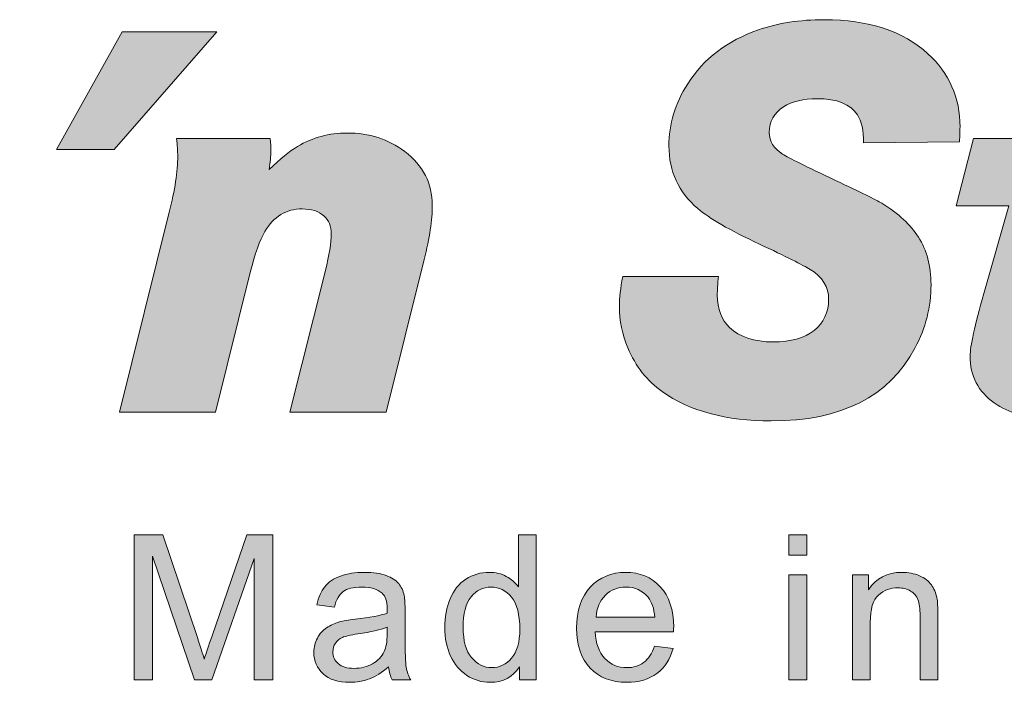
# Model space of a CAD drawing. Units: inches. Extents: x 0 to 256, y -49 to 0.
# Drawn here: x 119 to 187, y -46 to 0 of the extents above; entities that cross this region are included whole.
import ezdxf

# ---------------------------------------------------------------- set-up
doc = ezdxf.new("R2010")
doc.units = ezdxf.units.IN
doc.header["$MEASUREMENT"] = 0
doc.layers.add('Ebene 1', color=7, linetype='Continuous')

msp = doc.modelspace()

# ---------------------------------------------------------------- hatches: boundary and pattern name
at = {"layer": 'Ebene 1'}
h = msp.add_hatch(color=250, dxfattribs=at)
h.dxf.hatch_style = 2
edge = h.paths.add_edge_path()
edge.add_spline(control_points=[(181.076, -15.217), (181.661, -16.143), (181.953, -17.243), (181.953, -18.522), (181.953, -20.074), (181.583, -21.547), (180.839, -22.94), (179.053, -26.318), (175.722, -28.007), (170.846, -28.007), (167.705, -28.007), (165.175, -27.328), (163.26, -25.972), (162.216, -25.229), (161.42, -24.214), (160.871, -22.921), (160.484, -22.009), (160.287, -21.045), (160.287, -20.027), (160.287, -19.453), (160.363, -18.77), (160.522, -17.973), (160.522, -17.973), (167.17, -17.973), (167.17, -17.973), (167.117, -18.482), (167.093, -18.913), (167.093, -19.266), (167.093, -20.218), (167.378, -20.967), (167.952, -21.514), (168.643, -22.179), (169.655, -22.512), (170.984, -22.512), (172.208, -22.512), (173.154, -22.251), (173.819, -21.729), (174.497, -21.182), (174.836, -20.458), (174.836, -19.559), (174.836, -18.685), (174.405, -17.987), (173.545, -17.465), (173.051, -17.166), (171.877, -16.579), (170.026, -15.705), (167.952, -14.741), (166.525, -13.919), (165.741, -13.243), (164.398, -12.095), (163.73, -10.642), (163.73, -8.88), (163.73, -7.368), (164.165, -5.928), (165.039, -4.558), (166.146, -2.813), (167.79, -1.561), (169.967, -0.804), (171.322, -0.335), (172.839, -0.1), (174.525, -0.1), (177.612, -0.1), (180.019, -0.889), (181.74, -2.467), (183.225, -3.822), (183.969, -5.525), (183.969, -7.57), (183.969, -7.831), (183.956, -8.171), (183.929, -8.588), (183.929, -8.588), (177.262, -8.666), (177.262, -8.666), (177.262, -7.804), (177.124, -7.16), (176.85, -6.729), (176.355, -5.975), (175.414, -5.594), (174.035, -5.594), (173.082, -5.594), (172.306, -5.784), (171.708, -6.162), (171.043, -6.581), (170.709, -7.174), (170.709, -7.942), (170.709, -8.557), (171.015, -9.057), (171.628, -9.448), (172.059, -9.709), (173.291, -10.32), (175.324, -11.287), (177.044, -12.095), (178.113, -12.623), (178.532, -12.871), (179.692, -13.589), (180.539, -14.369), (181.076, -15.217)], knot_values=[0, 0, 0, 0, 1, 1, 1, 2, 2, 2, 3, 3, 3, 4, 4, 4, 5, 5, 5, 6, 6, 6, 7, 7, 7, 8, 8, 8, 9, 9, 9, 10, 10, 10, 11, 11, 11, 12, 12, 12, 13, 13, 13, 14, 14, 14, 15, 15, 15, 16, 16, 16, 17, 17, 17, 18, 18, 18, 19, 19, 19, 20, 20, 20, 21, 21, 21, 22, 22, 22, 23, 23, 23, 24, 24, 24, 25, 25, 25, 26, 26, 26, 27, 27, 27, 28, 28, 28, 29, 29, 29, 30, 30, 30, 31, 31, 31, 32, 32, 32, 32], degree=3, periodic=1)
edge = h.paths.add_edge_path()
edge.add_spline(control_points=[(249.636, -6.046), (249.999, -5.511), (250.652, -5.245), (251.59, -5.245), (252.36, -5.245), (253.26, -5.354), (254.288, -5.575), (254.288, -5.575), (255.502, -0.706), (255.502, -0.706), (253.793, -0.394), (252.334, -0.237), (251.121, -0.237), (247.497, -0.237), (245.047, -1.521), (243.768, -4.09), (243.337, -4.95), (242.946, -6.091), (242.595, -7.511), (242.595, -7.511), (242.379, -8.371), (242.379, -8.371), (242.379, -8.371), (238.056, -8.371), (238.056, -8.371), (238.056, -8.371), (237.701, -8.371), (237.701, -8.371), (237.701, -8.371), (233.657, -8.371), (233.657, -8.371), (233.657, -8.371), (233.855, -7.57), (233.855, -7.57), (233.997, -6.958), (234.211, -6.449), (234.498, -6.046), (234.865, -5.511), (235.516, -5.245), (236.454, -5.245), (237.222, -5.245), (238.122, -5.354), (239.153, -5.575), (239.153, -5.575), (240.366, -0.706), (240.366, -0.706), (238.658, -0.394), (237.198, -0.237), (235.987, -0.237), (232.36, -0.237), (229.909, -1.521), (228.632, -4.09), (228.201, -4.95), (227.81, -6.091), (227.459, -7.511), (227.459, -7.511), (227.243, -8.371), (227.243, -8.371), (227.243, -8.371), (221.612, -8.371), (221.612, -8.371), (221.612, -8.371), (220.803, -8.371), (220.803, -8.371), (220.803, -8.371), (214.945, -8.371), (214.945, -8.371), (214.945, -8.371), (212.422, -18.443), (212.422, -18.443), (212.121, -19.643), (211.774, -20.529), (211.383, -21.104), (210.743, -22.042), (209.847, -22.512), (208.686, -22.512), (208.071, -22.512), (207.562, -22.362), (207.159, -22.062), (206.756, -21.761), (206.554, -21.326), (206.554, -20.751), (206.554, -20.268), (206.651, -19.631), (206.848, -18.835), (206.848, -18.835), (209.466, -8.371), (209.466, -8.371), (209.466, -8.371), (203.827, -8.371), (203.827, -8.371), (203.827, -8.371), (202.78, -8.371), (202.78, -8.371), (202.78, -8.371), (195.173, -8.371), (195.173, -8.371), (195.173, -8.371), (196.581, -3.113), (196.581, -3.113), (196.581, -3.113), (190.186, -3.113), (190.186, -3.113), (190.186, -3.113), (188.739, -8.371), (188.739, -8.371), (188.739, -8.371), (184.903, -8.371), (184.903, -8.371), (184.903, -8.371), (183.692, -13.045), (183.692, -13.045), (183.692, -13.045), (187.37, -13.045), (187.37, -13.045), (187.37, -13.045), (185.628, -19.147), (185.628, -19.147), (184.991, -21.39), (184.672, -22.838), (184.672, -23.488), (184.672, -24.885), (185.231, -25.972), (186.354, -26.754), (187.37, -27.46), (188.562, -27.809), (189.929, -27.809), (191.496, -27.809), (193.196, -27.432), (195.036, -26.676), (195.036, -26.676), (196.228, -21.905), (196.228, -21.905), (194.834, -22.296), (193.757, -22.492), (193.003, -22.492), (192.155, -22.492), (191.731, -22.204), (191.731, -21.632), (191.731, -21.382), (191.84, -20.824), (192.061, -19.95), (192.061, -19.95), (193.902, -13.045), (193.902, -13.045), (193.902, -13.045), (201.614, -13.045), (201.614, -13.045), (201.614, -13.045), (200.296, -18.327), (200.296, -18.327), (199.917, -19.853), (199.727, -21.161), (199.727, -22.256), (199.727, -23.887), (200.367, -25.234), (201.644, -26.306), (202.845, -27.309), (204.344, -27.809), (206.143, -27.809), (208.137, -27.809), (209.944, -27.048), (211.56, -25.522), (211.48, -26.096), (211.442, -26.723), (211.442, -27.401), (211.442, -27.401), (217.602, -27.401), (217.602, -27.401), (217.55, -26.761), (217.523, -26.292), (217.523, -25.992), (217.523, -25.172), (217.713, -24.011), (218.09, -22.512), (218.09, -22.512), (220.448, -13.045), (220.448, -13.045), (220.448, -13.045), (226.07, -13.045), (226.07, -13.045), (226.07, -13.045), (222.492, -27.401), (222.492, -27.401), (222.492, -27.401), (229.16, -27.401), (229.16, -27.401), (229.16, -27.401), (232.74, -13.045), (232.74, -13.045), (232.74, -13.045), (236.49, -13.045), (236.49, -13.045), (236.49, -13.045), (236.826, -13.045), (236.826, -13.045), (236.826, -13.045), (241.206, -13.045), (241.206, -13.045), (241.206, -13.045), (237.629, -27.401), (237.629, -27.401), (237.629, -27.401), (244.296, -27.401), (244.296, -27.401), (244.296, -27.401), (247.875, -13.045), (247.875, -13.045), (247.875, -13.045), (251.962, -13.045), (251.962, -13.045), (251.962, -13.045), (253.194, -8.371), (253.194, -8.371), (253.194, -8.371), (248.793, -8.371), (248.793, -8.371), (248.793, -8.371), (248.989, -7.57), (248.989, -7.57), (249.131, -6.958), (249.349, -6.449), (249.636, -6.046)], knot_values=[0, 0, 0, 0, 1, 1, 1, 2, 2, 2, 3, 3, 3, 4, 4, 4, 5, 5, 5, 6, 6, 6, 7, 7, 7, 8, 8, 8, 9, 9, 9, 10, 10, 10, 11, 11, 11, 12, 12, 12, 13, 13, 13, 14, 14, 14, 15, 15, 15, 16, 16, 16, 17, 17, 17, 18, 18, 18, 19, 19, 19, 20, 20, 20, 21, 21, 21, 22, 22, 22, 23, 23, 23, 24, 24, 24, 25, 25, 25, 26, 26, 26, 27, 27, 27, 28, 28, 28, 29, 29, 29, 30, 30, 30, 31, 31, 31, 32, 32, 32, 33, 33, 33, 34, 34, 34, 35, 35, 35, 36, 36, 36, 37, 37, 37, 38, 38, 38, 39, 39, 39, 40, 40, 40, 41, 41, 41, 42, 42, 42, 43, 43, 43, 44, 44, 44, 45, 45, 45, 46, 46, 46, 47, 47, 47, 48, 48, 48, 49, 49, 49, 50, 50, 50, 51, 51, 51, 52, 52, 52, 53, 53, 53, 54, 54, 54, 55, 55, 55, 56, 56, 56, 57, 57, 57, 58, 58, 58, 59, 59, 59, 60, 60, 60, 61, 61, 61, 62, 62, 62, 63, 63, 63, 64, 64, 64, 65, 65, 65, 66, 66, 66, 67, 67, 67, 68, 68, 68, 69, 69, 69, 70, 70, 70, 71, 71, 71, 72, 72, 72, 73, 73, 73, 74, 74, 74, 74], degree=3, periodic=1)
edge = h.paths.add_edge_path()
edge.add_spline(control_points=[(129.582, -9.584), (129.582, -10.654), (129.388, -11.957), (128.996, -13.495), (128.996, -13.495), (125.536, -27.401), (125.536, -27.401), (125.536, -27.401), (132.202, -27.401), (132.202, -27.401), (132.202, -27.401), (134.628, -17.681), (134.628, -17.681), (134.954, -16.376), (135.293, -15.425), (135.646, -14.826), (136.258, -13.783), (137.124, -13.262), (138.245, -13.262), (138.871, -13.262), (139.366, -13.424), (139.733, -13.751), (140.083, -14.051), (140.261, -14.466), (140.261, -15.002), (140.261, -15.615), (140.122, -16.461), (139.849, -17.545), (139.849, -17.545), (137.385, -27.401), (137.385, -27.401), (137.385, -27.401), (144.073, -27.401), (144.073, -27.401), (144.073, -27.401), (146.713, -16.781), (146.713, -16.781), (147.091, -15.281), (147.281, -14.023), (147.281, -13.007), (147.281, -11.483), (146.641, -10.237), (145.364, -9.271), (144.229, -8.411), (142.893, -7.982), (141.356, -7.982), (140.117, -7.982), (138.968, -8.295), (137.913, -8.92), (137.352, -9.247), (136.694, -9.78), (135.94, -10.524), (136.016, -10.015), (136.056, -9.577), (136.056, -9.213), (136.056, -8.991), (136.044, -8.711), (136.016, -8.373), (136.016, -8.373), (129.505, -8.373), (129.505, -8.373), (129.557, -8.828), (129.582, -9.233), (129.582, -9.584)], knot_values=[0, 0, 0, 0, 1, 1, 1, 2, 2, 2, 3, 3, 3, 4, 4, 4, 5, 5, 5, 6, 6, 6, 7, 7, 7, 8, 8, 8, 9, 9, 9, 10, 10, 10, 11, 11, 11, 12, 12, 12, 13, 13, 13, 14, 14, 14, 15, 15, 15, 16, 16, 16, 17, 17, 17, 18, 18, 18, 19, 19, 19, 20, 20, 20, 21, 21, 21, 21], degree=3, periodic=1)
edge = h.paths.add_edge_path()
edge.add_spline(control_points=[(110.781, -12.831), (110.836, -13.144), (110.861, -13.587), (110.861, -14.162), (110.861, -14.162), (105.111, -14.162), (105.111, -14.162), (104.967, -12.779), (104.106, -12.089), (102.529, -12.089), (101.994, -12.089), (101.544, -12.179), (101.181, -12.362), (100.711, -12.583), (100.475, -12.922), (100.475, -13.379), (100.475, -13.86), (100.77, -14.26), (101.356, -14.571), (101.694, -14.753), (102.777, -15.21), (104.603, -15.94), (106.374, -16.659), (107.607, -17.363), (108.299, -18.053), (109.289, -19.031), (109.785, -20.282), (109.785, -21.808), (109.785, -24.037), (108.826, -25.653), (106.909, -26.657), (105.372, -27.465), (103.396, -27.87), (100.984, -27.87), (97.699, -27.87), (95.326, -27.179), (93.866, -25.797), (92.667, -24.662), (92.067, -23.222), (92.067, -21.474), (92.067, -21.319), (92.08, -21.083), (92.106, -20.772), (92.106, -20.772), (97.816, -20.772), (97.816, -20.772), (97.83, -21.736), (98.005, -22.421), (98.344, -22.826), (98.813, -23.385), (99.601, -23.665), (100.711, -23.665), (102.393, -23.665), (103.233, -23.17), (103.233, -22.179), (103.233, -21.708), (103.018, -21.319), (102.587, -21.005), (102.276, -20.772), (101.59, -20.457), (100.534, -20.066), (98.67, -19.349), (97.288, -18.711), (96.389, -18.15), (94.837, -17.146), (94.061, -15.74), (94.061, -13.926), (94.061, -12.859), (94.336, -11.896), (94.883, -11.042), (95.43, -10.187), (96.193, -9.519), (97.171, -9.038), (98.723, -8.281), (100.573, -7.902), (102.724, -7.902), (105.776, -7.902), (108.024, -8.692), (109.472, -10.268), (110.175, -11.026), (110.613, -11.879), (110.781, -12.831)], knot_values=[0, 0, 0, 0, 1, 1, 1, 2, 2, 2, 3, 3, 3, 4, 4, 4, 5, 5, 5, 6, 6, 6, 7, 7, 7, 8, 8, 8, 9, 9, 9, 10, 10, 10, 11, 11, 11, 12, 12, 12, 13, 13, 13, 14, 14, 14, 15, 15, 15, 16, 16, 16, 17, 17, 17, 18, 18, 18, 19, 19, 19, 20, 20, 20, 21, 21, 21, 22, 22, 22, 23, 23, 23, 24, 24, 24, 25, 25, 25, 26, 26, 26, 27, 27, 27, 27], degree=3, periodic=1)
edge = h.paths.add_edge_path()
edge.add_spline(control_points=[(82.897, -14.26), (82.431, -13.48), (81.677, -13.106), (80.686, -13.106), (79.606, -13.106), (78.666, -13.698), (77.871, -14.885), (76.985, -16.24), (76.542, -17.773), (76.542, -19.479), (76.542, -20.419), (76.764, -21.175), (77.207, -21.749), (77.662, -22.348), (78.308, -22.647), (79.143, -22.647), (80.406, -22.647), (81.443, -21.938), (82.251, -20.516), (82.577, -19.956), (82.848, -19.282), (83.063, -18.493), (83.279, -17.704), (83.385, -16.997), (83.385, -16.371), (83.385, -15.51), (83.222, -14.807), (82.897, -14.26)], knot_values=[0, 0, 0, 0, 1, 1, 1, 2, 2, 2, 3, 3, 3, 4, 4, 4, 5, 5, 5, 6, 6, 6, 7, 7, 7, 8, 8, 8, 9, 9, 9, 9], degree=3, periodic=1)
edge = h.paths.add_edge_path()
edge.add_spline(control_points=[(94.083, -0.707), (94.083, -0.707), (88.979, -21.121), (88.979, -21.121), (88.549, -22.869), (88.282, -24.103), (88.177, -24.819), (88.06, -25.484), (87.962, -26.344), (87.884, -27.401), (87.884, -27.401), (81.547, -27.401), (81.547, -27.401), (81.586, -26.865), (81.672, -26.285), (81.801, -25.66), (81.202, -26.247), (80.648, -26.683), (80.139, -26.97), (79.163, -27.517), (78.048, -27.792), (76.795, -27.792), (74.736, -27.792), (73.041, -27.1), (71.712, -25.719), (70.342, -24.297), (69.658, -22.421), (69.658, -20.085), (69.658, -17.948), (70.16, -15.909), (71.164, -13.966), (72.271, -11.841), (73.785, -10.244), (75.7, -9.174), (77.148, -8.366), (78.634, -7.961), (80.159, -7.961), (82.063, -7.961), (83.699, -8.66), (85.067, -10.055), (85.067, -10.055), (87.395, -0.707), (87.395, -0.707), (87.395, -0.707), (94.083, -0.707), (94.083, -0.707)], knot_values=[0, 0, 0, 0, 1, 1, 1, 2, 2, 2, 3, 3, 3, 4, 4, 4, 5, 5, 5, 6, 6, 6, 7, 7, 7, 8, 8, 8, 9, 9, 9, 10, 10, 10, 11, 11, 11, 12, 12, 12, 13, 13, 13, 14, 14, 14, 15, 15, 15, 15], degree=3, periodic=1)
edge = h.paths.add_edge_path()
edge.add_spline(control_points=[(39.445, -15.549), (39.367, -13.398), (38.329, -12.322), (36.334, -12.322), (34.497, -12.322), (33.134, -13.398), (32.248, -15.549), (32.248, -15.549), (39.445, -15.549), (39.445, -15.549)], knot_values=[0, 0, 0, 0, 1, 1, 1, 2, 2, 2, 3, 3, 3, 3], degree=3, periodic=1)
edge = h.paths.add_edge_path()
edge.add_spline(control_points=[(45.545, -15.627), (45.545, -16.826), (45.363, -18.06), (44.997, -19.323), (44.997, -19.323), (31.681, -19.323), (31.681, -19.323), (31.655, -19.651), (31.642, -19.905), (31.642, -20.085), (31.642, -21.052), (31.934, -21.827), (32.521, -22.414), (33.096, -22.974), (33.884, -23.253), (34.888, -23.253), (35.852, -23.253), (36.628, -22.974), (37.215, -22.414), (37.488, -22.139), (37.775, -21.73), (38.076, -21.18), (38.076, -21.18), (44.338, -21.227), (44.338, -21.227), (42.283, -25.973), (39.072, -27.87), (34.263, -27.87), (31.616, -27.87), (29.496, -27.237), (27.907, -25.972), (26.016, -24.473), (25.07, -22.36), (25.07, -19.636), (25.07, -17.747), (25.52, -15.928), (26.42, -14.18), (27.659, -11.794), (29.413, -10.067), (31.681, -8.998), (33.219, -8.268), (34.933, -7.902), (36.824, -7.902), (39.367, -7.902), (41.401, -8.529), (42.926, -9.78), (44.671, -11.189), (45.545, -13.137), (45.545, -15.627)], knot_values=[0, 0, 0, 0, 1, 1, 1, 2, 2, 2, 3, 3, 3, 4, 4, 4, 5, 5, 5, 6, 6, 6, 7, 7, 7, 8, 8, 8, 9, 9, 9, 10, 10, 10, 11, 11, 11, 12, 12, 12, 13, 13, 13, 14, 14, 14, 15, 15, 15, 16, 16, 16, 16], degree=3, periodic=1)
edge = h.paths.add_edge_path()
edge.add_spline(control_points=[(10.817, -12.225), (10.817, -12.225), (12.693, -12.225), (12.693, -12.225), (14.844, -12.225), (16.318, -11.971), (17.113, -11.464), (18.039, -10.875), (18.501, -9.937), (18.501, -8.645), (18.501, -7.551), (18.052, -6.84), (17.153, -6.515), (16.591, -6.307), (15.392, -6.201), (13.554, -6.201), (13.554, -6.201), (12.342, -6.201), (12.342, -6.201), (12.342, -6.201), (10.817, -12.225), (10.817, -12.225)], knot_values=[0, 0, 0, 0, 1, 1, 1, 2, 2, 2, 3, 3, 3, 4, 4, 4, 5, 5, 5, 6, 6, 6, 7, 7, 7, 7], degree=3, periodic=1)
edge = h.paths.add_edge_path()
edge.add_spline(control_points=[(6.748, -0.707), (6.748, -0.707), (14.394, -0.707), (14.394, -0.707), (17.771, -0.707), (20.202, -1.019), (21.69, -1.645), (24.323, -2.741), (25.639, -4.833), (25.639, -7.923), (25.639, -10.673), (24.656, -12.93), (22.687, -14.688), (21.643, -15.615), (20.366, -16.298), (18.854, -16.742), (18.854, -16.742), (22.921, -27.401), (22.921, -27.401), (22.921, -27.401), (15.314, -27.401), (15.314, -27.401), (15.314, -27.401), (12.44, -17.447), (12.44, -17.447), (12.44, -17.447), (9.525, -17.447), (9.525, -17.447), (9.525, -17.447), (7.043, -27.401), (7.043, -27.401), (7.043, -27.401), (0.1, -27.401), (0.1, -27.401), (0.1, -27.401), (6.748, -0.707), (6.748, -0.707)], knot_values=[0, 0, 0, 0, 1, 1, 1, 2, 2, 2, 3, 3, 3, 4, 4, 4, 5, 5, 5, 6, 6, 6, 7, 7, 7, 8, 8, 8, 9, 9, 9, 10, 10, 10, 11, 11, 11, 12, 12, 12, 12], degree=3, periodic=1)
h.paths.add_polyline_path([(125.719, -0.939), (121.149, -9.124), (125.165, -9.124), (132.311, -0.939)])
edge = h.paths.add_edge_path()
edge.add_spline(control_points=[(54.023, -19.323), (53.997, -19.651), (53.984, -19.905), (53.984, -20.085), (53.984, -21.052), (54.277, -21.827), (54.863, -22.414), (55.438, -22.974), (56.226, -23.253), (57.231, -23.253), (58.194, -23.253), (58.971, -22.974), (59.557, -22.414), (59.831, -22.139), (60.117, -21.73), (60.419, -21.18), (60.419, -21.18), (66.681, -21.227), (66.681, -21.227), (64.626, -25.973), (61.415, -27.87), (56.605, -27.87), (53.958, -27.87), (51.839, -27.237), (50.249, -25.972), (48.359, -24.473), (47.412, -22.36), (47.412, -19.636), (47.412, -17.747), (47.862, -15.928), (48.763, -14.18), (50.001, -11.794), (51.756, -10.067), (54.023, -8.998), (55.562, -8.268), (57.275, -7.902), (59.166, -7.902), (61.709, -7.902), (63.743, -8.529), (65.269, -9.78), (67.014, -11.189), (67.888, -13.137), (67.888, -15.627), (67.888, -16.826), (67.705, -18.06), (67.34, -19.323), (67.34, -19.323), (54.023, -19.323), (54.023, -19.323)], knot_values=[0, 0, 0, 0, 1, 1, 1, 2, 2, 2, 3, 3, 3, 4, 4, 4, 5, 5, 5, 6, 6, 6, 7, 7, 7, 8, 8, 8, 9, 9, 9, 10, 10, 10, 11, 11, 11, 12, 12, 12, 13, 13, 13, 14, 14, 14, 15, 15, 15, 16, 16, 16, 16], degree=3, periodic=1)
edge = h.paths.add_edge_path()
edge.add_spline(control_points=[(54.591, -15.549), (54.591, -15.549), (61.787, -15.549), (61.787, -15.549), (61.709, -13.398), (60.672, -12.322), (58.676, -12.322), (56.84, -12.322), (55.477, -13.398), (54.591, -15.549)], knot_values=[0, 0, 0, 0, 1, 1, 1, 2, 2, 2, 3, 3, 3, 3], degree=3, periodic=1)
h = msp.add_hatch(color=250, dxfattribs=at)
h.dxf.hatch_style = 2
edge = h.paths.add_edge_path()
edge.add_spline(control_points=[(126.544, -46.025), (126.544, -46.025), (126.544, -35.924), (126.544, -35.924), (126.544, -35.924), (128.556, -35.924), (128.556, -35.924), (128.556, -35.924), (130.947, -43.076), (130.947, -43.076), (131.168, -43.742), (131.329, -44.241), (131.43, -44.571), (131.544, -44.204), (131.723, -43.664), (131.967, -42.952), (131.967, -42.952), (134.386, -35.924), (134.386, -35.924), (134.386, -35.924), (136.184, -35.924), (136.184, -35.924), (136.184, -35.924), (136.184, -46.025), (136.184, -46.025), (136.184, -46.025), (134.895, -46.025), (134.895, -46.025), (134.895, -46.025), (134.895, -37.571), (134.895, -37.571), (134.895, -37.571), (131.96, -46.025), (131.96, -46.025), (131.96, -46.025), (130.754, -46.025), (130.754, -46.025), (130.754, -46.025), (127.833, -37.426), (127.833, -37.426), (127.833, -37.426), (127.833, -46.025), (127.833, -46.025), (127.833, -46.025), (126.544, -46.025), (126.544, -46.025)], knot_values=[0, 0, 0, 0, 1, 1, 1, 2, 2, 2, 3, 3, 3, 4, 4, 4, 5, 5, 5, 6, 6, 6, 7, 7, 7, 8, 8, 8, 9, 9, 9, 10, 10, 10, 11, 11, 11, 12, 12, 12, 13, 13, 13, 14, 14, 14, 15, 15, 15, 15], degree=3, periodic=1)
h = msp.add_hatch(color=250, dxfattribs=at)
h.dxf.hatch_style = 2
edge = h.paths.add_edge_path()
edge.add_spline(control_points=[(153.346, -46.025), (153.346, -46.025), (153.346, -45.102), (153.346, -45.102), (152.882, -45.828), (152.199, -46.19), (151.299, -46.19), (150.716, -46.19), (150.18, -46.03), (149.69, -45.708), (149.201, -45.387), (148.822, -44.937), (148.553, -44.361), (148.285, -43.785), (148.15, -43.122), (148.15, -42.373), (148.15, -41.643), (148.272, -40.98), (148.516, -40.385), (148.759, -39.791), (149.124, -39.335), (149.611, -39.018), (150.098, -38.701), (150.642, -38.542), (151.244, -38.542), (151.685, -38.542), (152.078, -38.635), (152.422, -38.821), (152.767, -39.007), (153.047, -39.25), (153.263, -39.548), (153.263, -39.548), (153.263, -35.924), (153.263, -35.924), (153.263, -35.924), (154.496, -35.924), (154.496, -35.924), (154.496, -35.924), (154.496, -46.025), (154.496, -46.025), (154.496, -46.025), (153.346, -46.025), (153.346, -46.025)], knot_values=[0, 0, 0, 0, 1, 1, 1, 2, 2, 2, 3, 3, 3, 4, 4, 4, 5, 5, 5, 6, 6, 6, 7, 7, 7, 8, 8, 8, 9, 9, 9, 10, 10, 10, 11, 11, 11, 12, 12, 12, 13, 13, 13, 14, 14, 14, 14], degree=3, periodic=1)
edge = h.paths.add_edge_path()
edge.add_spline(control_points=[(149.425, -42.373), (149.425, -43.31), (149.622, -44.011), (150.018, -44.475), (150.413, -44.939), (150.879, -45.171), (151.416, -45.171), (151.958, -45.171), (152.419, -44.949), (152.798, -44.506), (153.177, -44.062), (153.366, -43.386), (153.366, -42.477), (153.366, -41.475), (153.173, -40.74), (152.787, -40.272), (152.402, -39.803), (151.926, -39.569), (151.361, -39.569), (150.81, -39.569), (150.349, -39.794), (149.98, -40.244), (149.61, -40.695), (149.425, -41.404), (149.425, -42.373)], knot_values=[0, 0, 0, 0, 1, 1, 1, 2, 2, 2, 3, 3, 3, 4, 4, 4, 5, 5, 5, 6, 6, 6, 7, 7, 7, 8, 8, 8, 8], degree=3, periodic=1)
h = msp.add_hatch(color=250, dxfattribs=at)
h.dxf.hatch_style = 2
h.paths.add_polyline_path([(172.074, -37.35), (172.074, -35.924), (173.314, -35.924), (173.314, -37.35)])
h = msp.add_hatch(color=250, dxfattribs=at)
h.dxf.hatch_style = 2
edge = h.paths.add_edge_path()
edge.add_spline(control_points=[(144.241, -45.122), (143.782, -45.513), (143.339, -45.788), (142.915, -45.949), (142.49, -46.11), (142.034, -46.19), (141.547, -46.19), (140.743, -46.19), (140.125, -45.994), (139.693, -45.601), (139.262, -45.209), (139.046, -44.707), (139.046, -44.096), (139.046, -43.738), (139.127, -43.41), (139.29, -43.114), (139.453, -42.818), (139.667, -42.58), (139.931, -42.401), (140.195, -42.222), (140.493, -42.086), (140.823, -41.994), (141.067, -41.93), (141.434, -41.868), (141.926, -41.808), (142.927, -41.689), (143.665, -41.546), (144.138, -41.381), (144.142, -41.211), (144.144, -41.103), (144.144, -41.057), (144.144, -40.552), (144.027, -40.196), (143.793, -39.989), (143.476, -39.709), (143.005, -39.569), (142.381, -39.569), (141.797, -39.569), (141.367, -39.671), (141.089, -39.876), (140.811, -40.08), (140.605, -40.442), (140.472, -40.961), (140.472, -40.961), (139.259, -40.795), (139.259, -40.795), (139.37, -40.276), (139.551, -39.857), (139.804, -39.538), (140.056, -39.219), (140.421, -38.973), (140.899, -38.801), (141.377, -38.628), (141.93, -38.542), (142.56, -38.542), (143.184, -38.542), (143.692, -38.616), (144.082, -38.763), (144.473, -38.91), (144.76, -39.095), (144.944, -39.318), (145.127, -39.54), (145.256, -39.822), (145.33, -40.162), (145.371, -40.373), (145.392, -40.754), (145.392, -41.305), (145.392, -41.305), (145.392, -42.959), (145.392, -42.959), (145.392, -44.112), (145.418, -44.841), (145.471, -45.147), (145.524, -45.452), (145.628, -45.745), (145.784, -46.025), (145.784, -46.025), (144.489, -46.025), (144.489, -46.025), (144.36, -45.768), (144.278, -45.467), (144.241, -45.122)], knot_values=[0, 0, 0, 0, 1, 1, 1, 2, 2, 2, 3, 3, 3, 4, 4, 4, 5, 5, 5, 6, 6, 6, 7, 7, 7, 8, 8, 8, 9, 9, 9, 10, 10, 10, 11, 11, 11, 12, 12, 12, 13, 13, 13, 14, 14, 14, 15, 15, 15, 16, 16, 16, 17, 17, 17, 18, 18, 18, 19, 19, 19, 20, 20, 20, 21, 21, 21, 22, 22, 22, 23, 23, 23, 24, 24, 24, 25, 25, 25, 26, 26, 26, 27, 27, 27, 27], degree=3, periodic=1)
edge = h.paths.add_edge_path()
edge.add_spline(control_points=[(144.138, -42.353), (143.687, -42.536), (143.012, -42.693), (142.112, -42.821), (141.602, -42.895), (141.241, -42.977), (141.03, -43.069), (140.819, -43.161), (140.656, -43.296), (140.541, -43.472), (140.426, -43.649), (140.369, -43.845), (140.369, -44.061), (140.369, -44.392), (140.494, -44.668), (140.744, -44.888), (140.995, -45.109), (141.361, -45.219), (141.843, -45.219), (142.321, -45.219), (142.746, -45.115), (143.118, -44.905), (143.49, -44.696), (143.763, -44.41), (143.938, -44.048), (144.071, -43.768), (144.138, -43.354), (144.138, -42.807), (144.138, -42.807), (144.138, -42.353), (144.138, -42.353)], knot_values=[0, 0, 0, 0, 1, 1, 1, 2, 2, 2, 3, 3, 3, 4, 4, 4, 5, 5, 5, 6, 6, 6, 7, 7, 7, 8, 8, 8, 9, 9, 9, 10, 10, 10, 10], degree=3, periodic=1)
h = msp.add_hatch(color=250, dxfattribs=at)
h.dxf.hatch_style = 2
edge = h.paths.add_edge_path()
edge.add_spline(control_points=[(162.739, -43.669), (162.739, -43.669), (164.021, -43.827), (164.021, -43.827), (163.819, -44.576), (163.445, -45.157), (162.898, -45.57), (162.351, -45.984), (161.653, -46.19), (160.803, -46.19), (159.733, -46.19), (158.884, -45.861), (158.257, -45.202), (157.63, -44.543), (157.317, -43.618), (157.317, -42.428), (157.317, -41.198), (157.634, -40.242), (158.268, -39.562), (158.902, -38.882), (159.724, -38.542), (160.734, -38.542), (161.713, -38.542), (162.512, -38.876), (163.132, -39.541), (163.752, -40.207), (164.062, -41.144), (164.062, -42.353), (164.062, -42.426), (164.06, -42.536), (164.055, -42.683), (164.055, -42.683), (158.598, -42.683), (158.598, -42.683), (158.644, -43.487), (158.872, -44.103), (159.28, -44.53), (159.689, -44.957), (160.199, -45.171), (160.81, -45.171), (161.265, -45.171), (161.653, -45.051), (161.975, -44.812), (162.296, -44.574), (162.551, -44.192), (162.739, -43.669)], knot_values=[0, 0, 0, 0, 1, 1, 1, 2, 2, 2, 3, 3, 3, 4, 4, 4, 5, 5, 5, 6, 6, 6, 7, 7, 7, 8, 8, 8, 9, 9, 9, 10, 10, 10, 11, 11, 11, 12, 12, 12, 13, 13, 13, 14, 14, 14, 15, 15, 15, 15], degree=3, periodic=1)
edge = h.paths.add_edge_path()
edge.add_spline(control_points=[(158.667, -41.664), (158.667, -41.664), (162.753, -41.664), (162.753, -41.664), (162.698, -41.048), (162.542, -40.586), (162.285, -40.279), (161.889, -39.801), (161.377, -39.562), (160.748, -39.562), (160.179, -39.562), (159.7, -39.753), (159.311, -40.134), (158.923, -40.515), (158.709, -41.025), (158.667, -41.664)], knot_values=[0, 0, 0, 0, 1, 1, 1, 2, 2, 2, 3, 3, 3, 4, 4, 4, 5, 5, 5, 5], degree=3, periodic=1)
h = msp.add_hatch(color=250, dxfattribs=at)
h.dxf.hatch_style = 2
h.paths.add_polyline_path([(172.074, -46.025), (172.074, -38.708), (173.314, -38.708), (173.314, -46.025)])
h = msp.add_hatch(color=250, dxfattribs=at)
h.dxf.hatch_style = 2
edge = h.paths.add_edge_path()
edge.add_spline(control_points=[(176.486, -46.025), (176.486, -46.025), (176.486, -38.708), (176.486, -38.708), (176.486, -38.708), (177.602, -38.708), (177.602, -38.708), (177.602, -38.708), (177.602, -39.748), (177.602, -39.748), (178.14, -38.944), (178.916, -38.542), (179.931, -38.542), (180.372, -38.542), (180.778, -38.622), (181.147, -38.78), (181.517, -38.939), (181.794, -39.146), (181.977, -39.404), (182.161, -39.661), (182.29, -39.966), (182.363, -40.32), (182.409, -40.55), (182.432, -40.952), (182.432, -41.526), (182.432, -41.526), (182.432, -46.025), (182.432, -46.025), (182.432, -46.025), (181.192, -46.025), (181.192, -46.025), (181.192, -46.025), (181.192, -41.574), (181.192, -41.574), (181.192, -41.069), (181.144, -40.691), (181.047, -40.441), (180.951, -40.19), (180.78, -39.99), (180.534, -39.841), (180.288, -39.692), (180, -39.617), (179.669, -39.617), (179.141, -39.617), (178.685, -39.785), (178.302, -40.12), (177.918, -40.455), (177.726, -41.092), (177.726, -42.029), (177.726, -42.029), (177.726, -46.025), (177.726, -46.025), (177.726, -46.025), (176.486, -46.025), (176.486, -46.025)], knot_values=[0, 0, 0, 0, 1, 1, 1, 2, 2, 2, 3, 3, 3, 4, 4, 4, 5, 5, 5, 6, 6, 6, 7, 7, 7, 8, 8, 8, 9, 9, 9, 10, 10, 10, 11, 11, 11, 12, 12, 12, 13, 13, 13, 14, 14, 14, 15, 15, 15, 16, 16, 16, 17, 17, 17, 18, 18, 18, 18], degree=3, periodic=1)

# ---------------------------------------------------------------- linework, layer by layer
at = {"layer": 'Ebene 1', "lineweight": 0}
for points in [[(125.719, -0.939), (121.149, -9.124), (125.165, -9.124), (132.311, -0.939), (125.719, -0.939)], [(172.074, -37.35), (172.074, -35.924), (173.314, -35.924), (173.314, -37.35), (172.074, -37.35)], [(172.074, -46.025), (172.074, -38.708), (173.314, -38.708), (173.314, -46.025), (172.074, -46.025)]]:
    msp.add_lwpolyline(points, dxfattribs=at)
for points, knots in [([(181.076, -15.217), (181.661, -16.143), (181.953, -17.243), (181.953, -18.522), (181.953, -20.074), (181.583, -21.547), (180.839, -22.94), (179.053, -26.318), (175.722, -28.007), (170.846, -28.007), (167.705, -28.007), (165.175, -27.328), (163.26, -25.972), (162.216, -25.229), (161.42, -24.214), (160.871, -22.921), (160.484, -22.009), (160.287, -21.045), (160.287, -20.027), (160.287, -19.453), (160.363, -18.77), (160.522, -17.973), (160.522, -17.973), (167.17, -17.973), (167.17, -17.973), (167.117, -18.482), (167.093, -18.913), (167.093, -19.266), (167.093, -20.218), (167.378, -20.967), (167.952, -21.514), (168.643, -22.179), (169.655, -22.512), (170.984, -22.512), (172.208, -22.512), (173.154, -22.251), (173.819, -21.729), (174.497, -21.182), (174.836, -20.458), (174.836, -19.559), (174.836, -18.685), (174.405, -17.987), (173.545, -17.465), (173.051, -17.166), (171.877, -16.579), (170.026, -15.705), (167.952, -14.741), (166.525, -13.919), (165.741, -13.243), (164.398, -12.095), (163.73, -10.642), (163.73, -8.88), (163.73, -7.368), (164.165, -5.928), (165.039, -4.558), (166.146, -2.813), (167.79, -1.561), (169.967, -0.804), (171.322, -0.335), (172.839, -0.1), (174.525, -0.1), (177.612, -0.1), (180.019, -0.889), (181.74, -2.467), (183.225, -3.822), (183.969, -5.525), (183.969, -7.57), (183.969, -7.831), (183.956, -8.171), (183.929, -8.588), (183.929, -8.588), (177.262, -8.666), (177.262, -8.666), (177.262, -7.804), (177.124, -7.16), (176.85, -6.729), (176.355, -5.975), (175.414, -5.594), (174.035, -5.594), (173.082, -5.594), (172.306, -5.784), (171.708, -6.162), (171.043, -6.581), (170.709, -7.174), (170.709, -7.942), (170.709, -8.557), (171.015, -9.057), (171.628, -9.448), (172.059, -9.709), (173.291, -10.32), (175.324, -11.287), (177.044, -12.095), (178.113, -12.623), (178.532, -12.871), (179.692, -13.589), (180.539, -14.369), (181.076, -15.217)], [0, 0, 0, 0, 1, 1, 1, 2, 2, 2, 3, 3, 3, 4, 4, 4, 5, 5, 5, 6, 6, 6, 7, 7, 7, 8, 8, 8, 9, 9, 9, 10, 10, 10, 11, 11, 11, 12, 12, 12, 13, 13, 13, 14, 14, 14, 15, 15, 15, 16, 16, 16, 17, 17, 17, 18, 18, 18, 19, 19, 19, 20, 20, 20, 21, 21, 21, 22, 22, 22, 23, 23, 23, 24, 24, 24, 25, 25, 25, 26, 26, 26, 27, 27, 27, 28, 28, 28, 29, 29, 29, 30, 30, 30, 31, 31, 31, 32, 32, 32, 32]), ([(249.636, -6.046), (249.999, -5.511), (250.652, -5.245), (251.59, -5.245), (252.36, -5.245), (253.26, -5.354), (254.288, -5.575), (254.288, -5.575), (255.502, -0.706), (255.502, -0.706), (253.793, -0.394), (252.334, -0.237), (251.121, -0.237), (247.497, -0.237), (245.047, -1.521), (243.768, -4.09), (243.337, -4.95), (242.946, -6.091), (242.595, -7.511), (242.595, -7.511), (242.379, -8.371), (242.379, -8.371), (242.379, -8.371), (238.056, -8.371), (238.056, -8.371), (238.056, -8.371), (237.701, -8.371), (237.701, -8.371), (237.701, -8.371), (233.657, -8.371), (233.657, -8.371), (233.657, -8.371), (233.855, -7.57), (233.855, -7.57), (233.997, -6.958), (234.211, -6.449), (234.498, -6.046), (234.865, -5.511), (235.516, -5.245), (236.454, -5.245), (237.222, -5.245), (238.122, -5.354), (239.153, -5.575), (239.153, -5.575), (240.366, -0.706), (240.366, -0.706), (238.658, -0.394), (237.198, -0.237), (235.987, -0.237), (232.36, -0.237), (229.909, -1.521), (228.632, -4.09), (228.201, -4.95), (227.81, -6.091), (227.459, -7.511), (227.459, -7.511), (227.243, -8.371), (227.243, -8.371), (227.243, -8.371), (221.612, -8.371), (221.612, -8.371), (221.612, -8.371), (220.803, -8.371), (220.803, -8.371), (220.803, -8.371), (214.945, -8.371), (214.945, -8.371), (214.945, -8.371), (212.422, -18.443), (212.422, -18.443), (212.121, -19.643), (211.774, -20.529), (211.383, -21.104), (210.743, -22.042), (209.847, -22.512), (208.686, -22.512), (208.071, -22.512), (207.562, -22.362), (207.159, -22.062), (206.756, -21.761), (206.554, -21.326), (206.554, -20.751), (206.554, -20.268), (206.651, -19.631), (206.848, -18.835), (206.848, -18.835), (209.466, -8.371), (209.466, -8.371), (209.466, -8.371), (203.827, -8.371), (203.827, -8.371), (203.827, -8.371), (202.78, -8.371), (202.78, -8.371), (202.78, -8.371), (195.173, -8.371), (195.173, -8.371), (195.173, -8.371), (196.581, -3.113), (196.581, -3.113), (196.581, -3.113), (190.186, -3.113), (190.186, -3.113), (190.186, -3.113), (188.739, -8.371), (188.739, -8.371), (188.739, -8.371), (184.903, -8.371), (184.903, -8.371), (184.903, -8.371), (183.692, -13.045), (183.692, -13.045), (183.692, -13.045), (187.37, -13.045), (187.37, -13.045), (187.37, -13.045), (185.628, -19.147), (185.628, -19.147), (184.991, -21.39), (184.672, -22.838), (184.672, -23.488), (184.672, -24.885), (185.231, -25.972), (186.354, -26.754), (187.37, -27.46), (188.562, -27.809), (189.929, -27.809), (191.496, -27.809), (193.196, -27.432), (195.036, -26.676), (195.036, -26.676), (196.228, -21.905), (196.228, -21.905), (194.834, -22.296), (193.757, -22.492), (193.003, -22.492), (192.155, -22.492), (191.731, -22.204), (191.731, -21.632), (191.731, -21.382), (191.84, -20.824), (192.061, -19.95), (192.061, -19.95), (193.902, -13.045), (193.902, -13.045), (193.902, -13.045), (201.614, -13.045), (201.614, -13.045), (201.614, -13.045), (200.296, -18.327), (200.296, -18.327), (199.917, -19.853), (199.727, -21.161), (199.727, -22.256), (199.727, -23.887), (200.367, -25.234), (201.644, -26.306), (202.845, -27.309), (204.344, -27.809), (206.143, -27.809), (208.137, -27.809), (209.944, -27.048), (211.56, -25.522), (211.48, -26.096), (211.442, -26.723), (211.442, -27.401), (211.442, -27.401), (217.602, -27.401), (217.602, -27.401), (217.55, -26.761), (217.523, -26.292), (217.523, -25.992), (217.523, -25.172), (217.713, -24.011), (218.09, -22.512), (218.09, -22.512), (220.448, -13.045), (220.448, -13.045), (220.448, -13.045), (226.07, -13.045), (226.07, -13.045), (226.07, -13.045), (222.492, -27.401), (222.492, -27.401), (222.492, -27.401), (229.16, -27.401), (229.16, -27.401), (229.16, -27.401), (232.74, -13.045), (232.74, -13.045), (232.74, -13.045), (236.49, -13.045), (236.49, -13.045), (236.49, -13.045), (236.826, -13.045), (236.826, -13.045), (236.826, -13.045), (241.206, -13.045), (241.206, -13.045), (241.206, -13.045), (237.629, -27.401), (237.629, -27.401), (237.629, -27.401), (244.296, -27.401), (244.296, -27.401), (244.296, -27.401), (247.875, -13.045), (247.875, -13.045), (247.875, -13.045), (251.962, -13.045), (251.962, -13.045), (251.962, -13.045), (253.194, -8.371), (253.194, -8.371), (253.194, -8.371), (248.793, -8.371), (248.793, -8.371), (248.793, -8.371), (248.989, -7.57), (248.989, -7.57), (249.131, -6.958), (249.349, -6.449), (249.636, -6.046)], [0, 0, 0, 0, 1, 1, 1, 2, 2, 2, 3, 3, 3, 4, 4, 4, 5, 5, 5, 6, 6, 6, 7, 7, 7, 8, 8, 8, 9, 9, 9, 10, 10, 10, 11, 11, 11, 12, 12, 12, 13, 13, 13, 14, 14, 14, 15, 15, 15, 16, 16, 16, 17, 17, 17, 18, 18, 18, 19, 19, 19, 20, 20, 20, 21, 21, 21, 22, 22, 22, 23, 23, 23, 24, 24, 24, 25, 25, 25, 26, 26, 26, 27, 27, 27, 28, 28, 28, 29, 29, 29, 30, 30, 30, 31, 31, 31, 32, 32, 32, 33, 33, 33, 34, 34, 34, 35, 35, 35, 36, 36, 36, 37, 37, 37, 38, 38, 38, 39, 39, 39, 40, 40, 40, 41, 41, 41, 42, 42, 42, 43, 43, 43, 44, 44, 44, 45, 45, 45, 46, 46, 46, 47, 47, 47, 48, 48, 48, 49, 49, 49, 50, 50, 50, 51, 51, 51, 52, 52, 52, 53, 53, 53, 54, 54, 54, 55, 55, 55, 56, 56, 56, 57, 57, 57, 58, 58, 58, 59, 59, 59, 60, 60, 60, 61, 61, 61, 62, 62, 62, 63, 63, 63, 64, 64, 64, 65, 65, 65, 66, 66, 66, 67, 67, 67, 68, 68, 68, 69, 69, 69, 70, 70, 70, 71, 71, 71, 72, 72, 72, 73, 73, 73, 74, 74, 74, 74]), ([(129.582, -9.584), (129.582, -10.654), (129.388, -11.957), (128.996, -13.495), (128.996, -13.495), (125.536, -27.401), (125.536, -27.401), (125.536, -27.401), (132.202, -27.401), (132.202, -27.401), (132.202, -27.401), (134.628, -17.681), (134.628, -17.681), (134.954, -16.376), (135.293, -15.425), (135.646, -14.826), (136.258, -13.783), (137.124, -13.262), (138.245, -13.262), (138.871, -13.262), (139.366, -13.424), (139.733, -13.751), (140.083, -14.051), (140.261, -14.466), (140.261, -15.002), (140.261, -15.615), (140.122, -16.461), (139.849, -17.545), (139.849, -17.545), (137.385, -27.401), (137.385, -27.401), (137.385, -27.401), (144.073, -27.401), (144.073, -27.401), (144.073, -27.401), (146.713, -16.781), (146.713, -16.781), (147.091, -15.281), (147.281, -14.023), (147.281, -13.007), (147.281, -11.483), (146.641, -10.237), (145.364, -9.271), (144.229, -8.411), (142.893, -7.982), (141.356, -7.982), (140.117, -7.982), (138.968, -8.295), (137.913, -8.92), (137.352, -9.247), (136.694, -9.78), (135.94, -10.524), (136.016, -10.015), (136.056, -9.577), (136.056, -9.213), (136.056, -8.991), (136.044, -8.711), (136.016, -8.373), (136.016, -8.373), (129.505, -8.373), (129.505, -8.373), (129.557, -8.828), (129.582, -9.233), (129.582, -9.584)], [0, 0, 0, 0, 1, 1, 1, 2, 2, 2, 3, 3, 3, 4, 4, 4, 5, 5, 5, 6, 6, 6, 7, 7, 7, 8, 8, 8, 9, 9, 9, 10, 10, 10, 11, 11, 11, 12, 12, 12, 13, 13, 13, 14, 14, 14, 15, 15, 15, 16, 16, 16, 17, 17, 17, 18, 18, 18, 19, 19, 19, 20, 20, 20, 21, 21, 21, 21]), ([(126.544, -46.025), (126.544, -46.025), (126.544, -35.924), (126.544, -35.924), (126.544, -35.924), (128.556, -35.924), (128.556, -35.924), (128.556, -35.924), (130.947, -43.076), (130.947, -43.076), (131.168, -43.742), (131.329, -44.241), (131.43, -44.571), (131.544, -44.204), (131.723, -43.664), (131.967, -42.952), (131.967, -42.952), (134.386, -35.924), (134.386, -35.924), (134.386, -35.924), (136.184, -35.924), (136.184, -35.924), (136.184, -35.924), (136.184, -46.025), (136.184, -46.025), (136.184, -46.025), (134.895, -46.025), (134.895, -46.025), (134.895, -46.025), (134.895, -37.571), (134.895, -37.571), (134.895, -37.571), (131.96, -46.025), (131.96, -46.025), (131.96, -46.025), (130.754, -46.025), (130.754, -46.025), (130.754, -46.025), (127.833, -37.426), (127.833, -37.426), (127.833, -37.426), (127.833, -46.025), (127.833, -46.025), (127.833, -46.025), (126.544, -46.025), (126.544, -46.025)], [0, 0, 0, 0, 1, 1, 1, 2, 2, 2, 3, 3, 3, 4, 4, 4, 5, 5, 5, 6, 6, 6, 7, 7, 7, 8, 8, 8, 9, 9, 9, 10, 10, 10, 11, 11, 11, 12, 12, 12, 13, 13, 13, 14, 14, 14, 15, 15, 15, 15]), ([(153.346, -46.025), (153.346, -46.025), (153.346, -45.102), (153.346, -45.102), (152.882, -45.828), (152.199, -46.19), (151.299, -46.19), (150.716, -46.19), (150.18, -46.03), (149.69, -45.708), (149.201, -45.387), (148.822, -44.937), (148.553, -44.361), (148.285, -43.785), (148.15, -43.122), (148.15, -42.373), (148.15, -41.643), (148.272, -40.98), (148.516, -40.385), (148.759, -39.791), (149.124, -39.335), (149.611, -39.018), (150.098, -38.701), (150.642, -38.542), (151.244, -38.542), (151.685, -38.542), (152.078, -38.635), (152.422, -38.821), (152.767, -39.007), (153.047, -39.25), (153.263, -39.548), (153.263, -39.548), (153.263, -35.924), (153.263, -35.924), (153.263, -35.924), (154.496, -35.924), (154.496, -35.924), (154.496, -35.924), (154.496, -46.025), (154.496, -46.025), (154.496, -46.025), (153.346, -46.025), (153.346, -46.025)], [0, 0, 0, 0, 1, 1, 1, 2, 2, 2, 3, 3, 3, 4, 4, 4, 5, 5, 5, 6, 6, 6, 7, 7, 7, 8, 8, 8, 9, 9, 9, 10, 10, 10, 11, 11, 11, 12, 12, 12, 13, 13, 13, 14, 14, 14, 14]), ([(144.241, -45.122), (143.782, -45.513), (143.339, -45.788), (142.915, -45.949), (142.49, -46.11), (142.034, -46.19), (141.547, -46.19), (140.743, -46.19), (140.125, -45.994), (139.693, -45.601), (139.262, -45.209), (139.046, -44.707), (139.046, -44.096), (139.046, -43.738), (139.127, -43.41), (139.29, -43.114), (139.453, -42.818), (139.667, -42.58), (139.931, -42.401), (140.195, -42.222), (140.493, -42.086), (140.823, -41.994), (141.067, -41.93), (141.434, -41.868), (141.926, -41.808), (142.927, -41.689), (143.665, -41.546), (144.138, -41.381), (144.142, -41.211), (144.144, -41.103), (144.144, -41.057), (144.144, -40.552), (144.027, -40.196), (143.793, -39.989), (143.476, -39.709), (143.005, -39.569), (142.381, -39.569), (141.797, -39.569), (141.367, -39.671), (141.089, -39.876), (140.811, -40.08), (140.605, -40.442), (140.472, -40.961), (140.472, -40.961), (139.259, -40.795), (139.259, -40.795), (139.37, -40.276), (139.551, -39.857), (139.804, -39.538), (140.056, -39.219), (140.421, -38.973), (140.899, -38.801), (141.377, -38.628), (141.93, -38.542), (142.56, -38.542), (143.184, -38.542), (143.692, -38.616), (144.082, -38.763), (144.473, -38.91), (144.76, -39.095), (144.944, -39.318), (145.127, -39.54), (145.256, -39.822), (145.33, -40.162), (145.371, -40.373), (145.392, -40.754), (145.392, -41.305), (145.392, -41.305), (145.392, -42.959), (145.392, -42.959), (145.392, -44.112), (145.418, -44.841), (145.471, -45.147), (145.524, -45.452), (145.628, -45.745), (145.784, -46.025), (145.784, -46.025), (144.489, -46.025), (144.489, -46.025), (144.36, -45.768), (144.278, -45.467), (144.241, -45.122)], [0, 0, 0, 0, 1, 1, 1, 2, 2, 2, 3, 3, 3, 4, 4, 4, 5, 5, 5, 6, 6, 6, 7, 7, 7, 8, 8, 8, 9, 9, 9, 10, 10, 10, 11, 11, 11, 12, 12, 12, 13, 13, 13, 14, 14, 14, 15, 15, 15, 16, 16, 16, 17, 17, 17, 18, 18, 18, 19, 19, 19, 20, 20, 20, 21, 21, 21, 22, 22, 22, 23, 23, 23, 24, 24, 24, 25, 25, 25, 26, 26, 26, 27, 27, 27, 27]), ([(162.739, -43.669), (162.739, -43.669), (164.021, -43.827), (164.021, -43.827), (163.819, -44.576), (163.445, -45.157), (162.898, -45.57), (162.351, -45.984), (161.653, -46.19), (160.803, -46.19), (159.733, -46.19), (158.884, -45.861), (158.257, -45.202), (157.63, -44.543), (157.317, -43.618), (157.317, -42.428), (157.317, -41.198), (157.634, -40.242), (158.268, -39.562), (158.902, -38.882), (159.724, -38.542), (160.734, -38.542), (161.713, -38.542), (162.512, -38.876), (163.132, -39.541), (163.752, -40.207), (164.062, -41.144), (164.062, -42.353), (164.062, -42.426), (164.06, -42.536), (164.055, -42.683), (164.055, -42.683), (158.598, -42.683), (158.598, -42.683), (158.644, -43.487), (158.872, -44.103), (159.28, -44.53), (159.689, -44.957), (160.199, -45.171), (160.81, -45.171), (161.265, -45.171), (161.653, -45.051), (161.975, -44.812), (162.296, -44.574), (162.551, -44.192), (162.739, -43.669)], [0, 0, 0, 0, 1, 1, 1, 2, 2, 2, 3, 3, 3, 4, 4, 4, 5, 5, 5, 6, 6, 6, 7, 7, 7, 8, 8, 8, 9, 9, 9, 10, 10, 10, 11, 11, 11, 12, 12, 12, 13, 13, 13, 14, 14, 14, 15, 15, 15, 15]), ([(176.486, -46.025), (176.486, -46.025), (176.486, -38.708), (176.486, -38.708), (176.486, -38.708), (177.602, -38.708), (177.602, -38.708), (177.602, -38.708), (177.602, -39.748), (177.602, -39.748), (178.14, -38.944), (178.916, -38.542), (179.931, -38.542), (180.372, -38.542), (180.778, -38.622), (181.147, -38.78), (181.517, -38.939), (181.794, -39.146), (181.977, -39.404), (182.161, -39.661), (182.29, -39.966), (182.363, -40.32), (182.409, -40.55), (182.432, -40.952), (182.432, -41.526), (182.432, -41.526), (182.432, -46.025), (182.432, -46.025), (182.432, -46.025), (181.192, -46.025), (181.192, -46.025), (181.192, -46.025), (181.192, -41.574), (181.192, -41.574), (181.192, -41.069), (181.144, -40.691), (181.047, -40.441), (180.951, -40.19), (180.78, -39.99), (180.534, -39.841), (180.288, -39.692), (180, -39.617), (179.669, -39.617), (179.141, -39.617), (178.685, -39.785), (178.302, -40.12), (177.918, -40.455), (177.726, -41.092), (177.726, -42.029), (177.726, -42.029), (177.726, -46.025), (177.726, -46.025), (177.726, -46.025), (176.486, -46.025), (176.486, -46.025)], [0, 0, 0, 0, 1, 1, 1, 2, 2, 2, 3, 3, 3, 4, 4, 4, 5, 5, 5, 6, 6, 6, 7, 7, 7, 8, 8, 8, 9, 9, 9, 10, 10, 10, 11, 11, 11, 12, 12, 12, 13, 13, 13, 14, 14, 14, 15, 15, 15, 16, 16, 16, 17, 17, 17, 18, 18, 18, 18]), ([(149.425, -42.373), (149.425, -43.31), (149.622, -44.011), (150.018, -44.475), (150.413, -44.939), (150.879, -45.171), (151.416, -45.171), (151.958, -45.171), (152.419, -44.949), (152.798, -44.506), (153.177, -44.062), (153.366, -43.386), (153.366, -42.477), (153.366, -41.475), (153.173, -40.74), (152.787, -40.272), (152.402, -39.803), (151.926, -39.569), (151.361, -39.569), (150.81, -39.569), (150.349, -39.794), (149.98, -40.244), (149.61, -40.695), (149.425, -41.404), (149.425, -42.373)], [0, 0, 0, 0, 1, 1, 1, 2, 2, 2, 3, 3, 3, 4, 4, 4, 5, 5, 5, 6, 6, 6, 7, 7, 7, 8, 8, 8, 8]), ([(158.667, -41.664), (158.667, -41.664), (162.753, -41.664), (162.753, -41.664), (162.698, -41.048), (162.542, -40.586), (162.285, -40.279), (161.889, -39.801), (161.377, -39.562), (160.748, -39.562), (160.179, -39.562), (159.7, -39.753), (159.311, -40.134), (158.923, -40.515), (158.709, -41.025), (158.667, -41.664)], [0, 0, 0, 0, 1, 1, 1, 2, 2, 2, 3, 3, 3, 4, 4, 4, 5, 5, 5, 5]), ([(144.138, -42.353), (143.687, -42.536), (143.012, -42.693), (142.112, -42.821), (141.602, -42.895), (141.241, -42.977), (141.03, -43.069), (140.819, -43.161), (140.656, -43.296), (140.541, -43.472), (140.426, -43.649), (140.369, -43.845), (140.369, -44.061), (140.369, -44.392), (140.494, -44.668), (140.744, -44.888), (140.995, -45.109), (141.361, -45.219), (141.843, -45.219), (142.321, -45.219), (142.746, -45.115), (143.118, -44.905), (143.49, -44.696), (143.763, -44.41), (143.938, -44.048), (144.071, -43.768), (144.138, -43.354), (144.138, -42.807), (144.138, -42.807), (144.138, -42.353), (144.138, -42.353)], [0, 0, 0, 0, 1, 1, 1, 2, 2, 2, 3, 3, 3, 4, 4, 4, 5, 5, 5, 6, 6, 6, 7, 7, 7, 8, 8, 8, 9, 9, 9, 10, 10, 10, 10])]:
    msp.add_open_spline(points, degree=3, knots=knots, dxfattribs=at)

doc.saveas('drawing.dxf')
